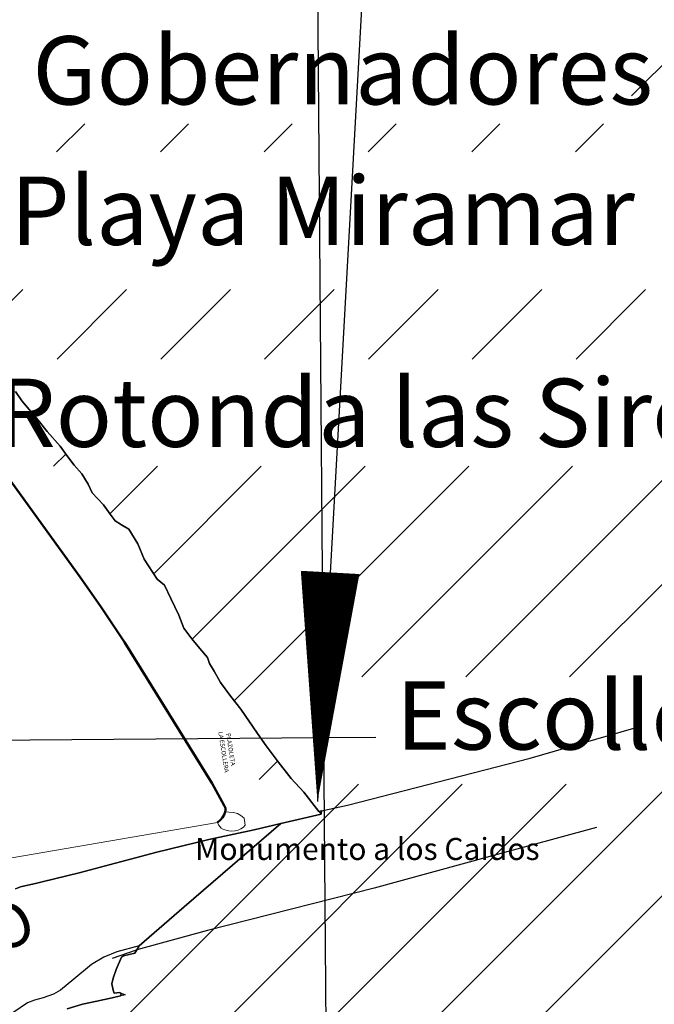
# Model space of a CAD drawing. Units: metres. Extents: x 620660 to 623060, y 2468300 to 2470100.
# Drawn here: x 622866 to 622913, y 2469577 to 2469649 of the extents above; entities that cross this region are included whole.
import ezdxf

# ---------------------------------------------------------------- set-up
doc = ezdxf.new("R2010")
doc.units = ezdxf.units.M
doc.header["$LTSCALE"] = 40
for name, color, linetype in [('0_NOM146-7-1-CroquisGeneral', 7, 'Continuous'), ('calle50_l_shp', 7, 'Continuous'), ('cuerpo_agua50_a_shp', 7, 'Continuous'), ('CVL_RET_TX', 2, 'Continuous'), ('Estructura Urbana', 7, 'Continuous'), ('ins_portuar50_l_shp', 7, 'Continuous'), ('localidad50_a_shp', 7, 'Continuous'), ('referencia_g20_p_shp', 7, 'Continuous')]:
    doc.layers.add(name, color=color, linetype=linetype)
doc.styles.get("Standard").update_dxf_attribs({"font": 'arial.ttf'})
doc.styles.add('Vijaya', font='txt')

msp = doc.modelspace()

# ---------------------------------------------------------------- linework, layer by layer
at = {"linetype": 'Continuous'}
for p, q in [((622911.074, 2469643.235), (622932.989, 2469665.15)), ((622868.926, 2469639.124), (622870.981, 2469641.18)), ((622876.533, 2469639.124), (622878.589, 2469641.18)), ((622884.141, 2469639.124), (622886.196, 2469641.18)), ((622891.748, 2469639.124), (622893.803, 2469641.18)), ((622899.356, 2469639.124), (622901.411, 2469641.18)), ((622906.963, 2469639.124), (622909.018, 2469641.18)), ((622863.264, 2469625.855), (622866.449, 2469629.04)), ((622868.958, 2469623.942), (622874.057, 2469629.04)), ((622876.565, 2469623.942), (622881.664, 2469629.04)), ((622884.173, 2469623.942), (622889.272, 2469629.04)), ((622891.78, 2469623.942), (622896.879, 2469629.04)), ((622899.388, 2469623.942), (622904.487, 2469629.04)), ((622906.995, 2469623.942), (622912.094, 2469629.04)), ((622868.705, 2469616.081), (622869.6, 2469616.976)), ((622872.829, 2469612.598), (622876.313, 2469616.081)), ((622876.042, 2469608.203), (622883.92, 2469616.081)), ((622878.854, 2469603.408), (622891.528, 2469616.081)), ((622881.945, 2469598.892), (622899.135, 2469616.081)), ((622891.301, 2469600.64), (622906.742, 2469616.081)), ((622898.908, 2469600.64), (622914.35, 2469616.081)), ((622906.516, 2469600.64), (622921.957, 2469616.081)), ((622883.775, 2469593.114), (622885.124, 2469594.463)), ((622866.782, 2469560.906), (622898.656, 2469592.78)), ((622867.489, 2469569.22), (622891.048, 2469592.78)), ((622870.207, 2469556.723), (622906.263, 2469592.78)), ((622877.814, 2469556.723), (622913.87, 2469592.78)), ((622885.421, 2469556.723), (622921.478, 2469592.78))]:
    msp.add_line(p, q, dxfattribs=at)
msp.add_lwpolyline([(622865.899, 2469621.576), (622866.383, 2469620.887), (622867.575, 2469619.455), (622868.222, 2469618.621), (622869.178, 2469617.557), (622869.674, 2469616.873), (622870.214, 2469616.173), (622870.761, 2469615.541), (622871.228, 2469614.773), (622871.541, 2469614.129), (622872.361, 2469613.258), (622872.845, 2469612.575), (622873.215, 2469612.08), (622873.683, 2469611.78), (622874.222, 2469611.482), (622874.883, 2469610.395), (622875.338, 2469609.285), (622876.295, 2469607.816), (622876.841, 2469607.377), (622877.297, 2469606.398), (622877.889, 2469605.168), (622878.253, 2469604.223), (622878.834, 2469603.432), (622879.417, 2469602.72), (622879.978, 2469602.066), (622880.119, 2469601.622), (622880.47, 2469601.07), (622880.929, 2469600.238), (622881.703, 2469599.202), (622882.432, 2469598.268), (622883.644, 2469596.498), (622884.288, 2469595.587), (622885.164, 2469594.409), (622886.127, 2469593.196), (622887.043, 2469592.2), (622888.151, 2469590.779), (622888.335, 2469590.819), (622888.313, 2469590.571), (622885.354, 2469589.896), (622878.27, 2469583.775), (622874.972, 2469580.925), (622874.648, 2469580.401), (622873.836, 2469580.184), (622873.683, 2469580.099), (622873.29, 2469579.202), (622873.059, 2469578.553), (622872.965, 2469578.143), (622873.059, 2469577.674), (622873.136, 2469577.469), (622873.538, 2469577.503), (622873.936, 2469577.337), (622872.998, 2469577.105), (622871.86, 2469576.878), (622870.827, 2469576.641), (622869.694, 2469576.298)], dxfattribs=at)
at = {"layer": '0_NOM146-7-1-CroquisGeneral'}
msp.add_lwpolyline([(622807.206, 2469735.903), (622892.414, 2469670.397), (622888.04, 2469591.502)], dxfattribs=at)
msp.add_lwpolyline([(622888.04, 2469591.502, 0, 4.303, 0), (622888.971, 2469608.301, 0, 0, 0)], format="xyseb", dxfattribs=at)
at = {"layer": 'calle50_l_shp', "color": 0, "lineweight": 50}
msp.add_lwpolyline([(622880.72, 2469589.962), (622880.936, 2469590.154), (622881.077, 2469590.334), (622881.199, 2469590.543), (622881.277, 2469590.739), (622881.305, 2469590.844), (622881.295, 2469591.013), (622881.217, 2469591.216), (622880.324, 2469592.836), (622873.906, 2469603.181), (622872.181, 2469605.754), (622870.639, 2469607.958), (622864.709, 2469616.14)], dxfattribs=at)
at = {"layer": 'calle50_l_shp', "color": 0, "lineweight": 20}
for points in [[(622881.277, 2469590.739), (622881.554, 2469590.734), (622881.893, 2469590.692), (622882.173, 2469590.617), (622882.438, 2469590.478), (622882.677, 2469590.284), (622882.732, 2469589.764), (622882.612, 2469589.622), (622882.434, 2469589.503), (622882.226, 2469589.414), (622882.005, 2469589.364), (622881.778, 2469589.345), (622881.556, 2469589.363), (622881.343, 2469589.402), (622881.152, 2469589.465), (622880.996, 2469589.547), (622880.875, 2469589.666), (622880.796, 2469589.799), (622880.72, 2469589.962)], [(622860.864, 2469586.582), (622864.057, 2469587.119), (622880.72, 2469589.962)]]:
    msp.add_lwpolyline(points, dxfattribs=at)
at = {"layer": 'cuerpo_agua50_a_shp', "color": 150}
for points in [[(622869.694, 2469576.298), (622870.827, 2469576.641), (622871.86, 2469576.878), (622872.998, 2469577.105), (622873.606, 2469577.255), (622873.666, 2469577.341), (622873.64, 2469577.46), (622873.538, 2469577.503), (622873.136, 2469577.469), (622873.059, 2469577.674), (622872.965, 2469578.143), (622873.059, 2469578.553), (622873.29, 2469579.202), (622873.683, 2469580.099), (622873.836, 2469580.184), (622874.648, 2469580.401), (622874.793, 2469580.635), (622874.972, 2469580.925), (622878.27, 2469583.775), (622885.354, 2469589.896), (622888.313, 2469590.571), (622888.335, 2469590.819), (622888.151, 2469590.779), (622887.043, 2469592.2), (622886.127, 2469593.196), (622885.164, 2469594.409), (622884.288, 2469595.587), (622883.644, 2469596.498), (622882.432, 2469598.268), (622881.703, 2469599.202), (622880.929, 2469600.238), (622880.47, 2469601.07), (622880.119, 2469601.622), (622879.978, 2469602.066), (622879.417, 2469602.72), (622878.834, 2469603.432), (622878.253, 2469604.223), (622877.889, 2469605.168), (622877.297, 2469606.398), (622876.841, 2469607.377), (622876.295, 2469607.816), (622875.338, 2469609.285), (622874.883, 2469610.395), (622874.222, 2469611.482), (622873.683, 2469611.78), (622873.215, 2469612.08), (622872.845, 2469612.575), (622872.361, 2469613.258), (622871.541, 2469614.129), (622871.228, 2469614.773), (622870.761, 2469615.541), (622870.214, 2469616.173), (622869.674, 2469616.873), (622869.178, 2469617.557), (622868.222, 2469618.621), (622867.575, 2469619.455), (622866.383, 2469620.887), (622865.899, 2469621.576)], [(622865.909, 2469585.114), (622866.287, 2469585.261), (622867.471, 2469585.519), (622867.868, 2469585.616), (622870.569, 2469586.272), (622876.271, 2469587.8), (622880.085, 2469588.734), (622883.398, 2469589.435), (622885.354, 2469589.896), (622878.27, 2469583.775), (622874.972, 2469580.925), (622873.343, 2469580.492), (622872.373, 2469580.095), (622871.473, 2469579.559), (622870.182, 2469578.483), (622869.213, 2469577.666), (622868.697, 2469577.386), (622867.944, 2469577.106), (622867.298, 2469576.955), (622866.795, 2469576.745), (622865.719, 2469576.028)]]:
    msp.add_lwpolyline(points, dxfattribs=at)
at = {"layer": 'CVL_RET_TX'}
for points in [[(622888.831, 2469556.723), (622888.514, 2469596.202), (622887.874, 2469675.605), (622887.335, 2469742.441)], [(622696.089, 2469594.711), (622740.702, 2469595.045), (622814.608, 2469595.615), (622888.514, 2469596.202), (622892.328, 2469596.233)]]:
    msp.add_lwpolyline(points, dxfattribs=at)
at = {"layer": 'ins_portuar50_l_shp', "color": 0}
for points in [[(622888.151, 2469590.779), (622888.335, 2469590.819), (622890.236, 2469591.23), (622903.641, 2469594.694), (622911.236, 2469596.889)], [(622908.504, 2469589.594), (622900.671, 2469587.486), (622892.194, 2469585.162), (622879.993, 2469582.064), (622874.793, 2469580.635), (622874.743, 2469580.622), (622873, 2469579.998)]]:
    msp.add_lwpolyline(points, dxfattribs=at)
at = {"layer": 'localidad50_a_shp'}
msp.add_lwpolyline([(622865.899, 2469621.576), (622866.383, 2469620.887), (622867.575, 2469619.455), (622868.222, 2469618.621), (622869.178, 2469617.557), (622869.674, 2469616.873), (622870.214, 2469616.173), (622870.761, 2469615.541), (622871.228, 2469614.773), (622871.541, 2469614.129), (622872.361, 2469613.258), (622872.845, 2469612.575), (622873.215, 2469612.08), (622873.683, 2469611.78), (622874.222, 2469611.482), (622874.883, 2469610.395), (622875.338, 2469609.285), (622876.295, 2469607.816), (622876.841, 2469607.377), (622877.297, 2469606.398), (622877.889, 2469605.168), (622878.253, 2469604.223), (622878.834, 2469603.432), (622879.417, 2469602.72), (622879.978, 2469602.066), (622880.119, 2469601.622), (622880.47, 2469601.07), (622880.929, 2469600.238), (622881.703, 2469599.202), (622882.432, 2469598.268), (622883.644, 2469596.498), (622884.288, 2469595.587), (622885.164, 2469594.409), (622886.127, 2469593.196), (622887.043, 2469592.2), (622888.151, 2469590.779), (622888.313, 2469590.571), (622885.354, 2469589.896), (622883.398, 2469589.435), (622880.085, 2469588.734), (622876.271, 2469587.8), (622870.569, 2469586.272), (622867.868, 2469585.616), (622867.471, 2469585.519), (622866.287, 2469585.261), (622865.909, 2469585.114)], dxfattribs=at)

# ---------------------------------------------------------------- texts
at = {"layer": 'Estructura Urbana', "linetype": 'Continuous', "insert": (622881.628, 2469596.736, 5.709), "char_height": 0.32276, "width": 4.3588, "attachment_point": 1, "rotation": 278.88139}
msp.add_mtext('{\\fTimes New Roman|b0|i0|c0|p18;  PLAZOLETA \\PLA ESCOLLERA}', dxfattribs=at)
at = {"layer": 'referencia_g20_p_shp', "style": 'Vijaya'}
for s, height, p in [('Plaza Gobernadores', 5.00272, (622848.44, 2469642.607)), ('Playa Miramar', 5.00272, (622865.56, 2469632.316)), ('Rotonda las Sirenas', 5.00272, (622864.523, 2469617.503)), ('Escollera Norte', 5.00272, (622893.804, 2469595.315)), ('Monumento a los Caidos', 1.61378, (622879.071, 2469587.222))]:
    msp.add_text(s, height=height, dxfattribs=at).set_placement(p)
msp.add_text('R I O   P A N U C O ', height=3.22756, rotation=27.17597, dxfattribs=at).set_placement((622836.443, 2469565.692, 56.562))

doc.saveas('drawing.dxf')
